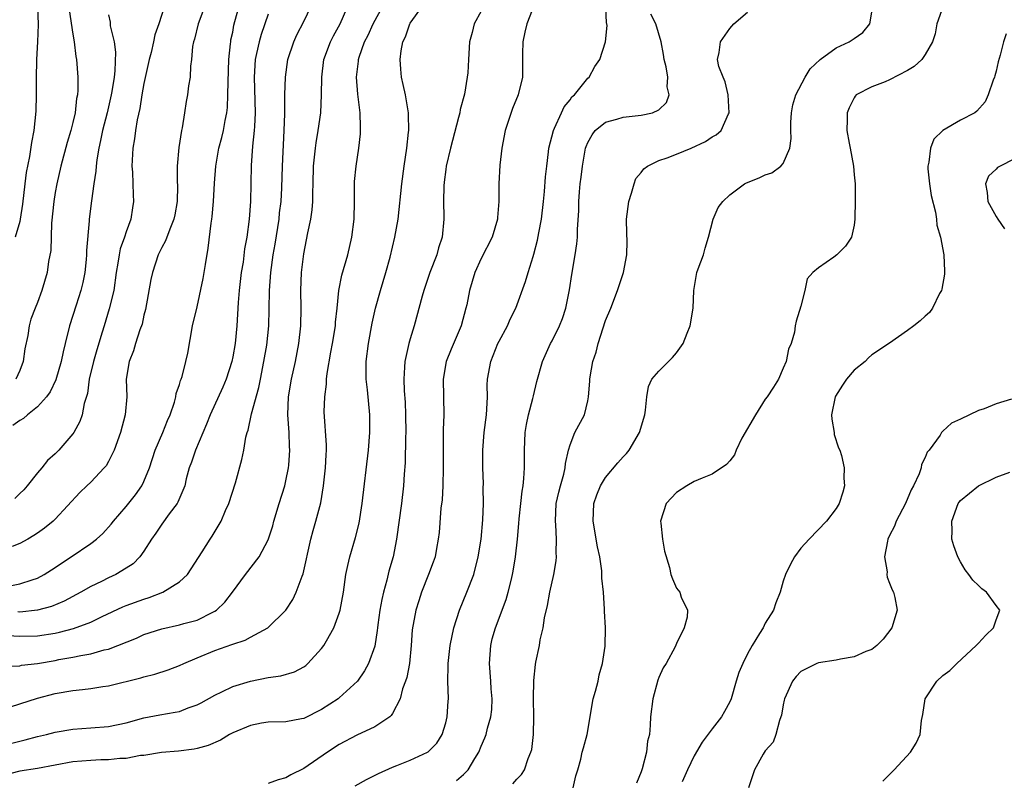
# Model space of a CAD drawing. Units: inches. Extents: x 2607000 to 2610000, y 1512000 to 1515000.
# Drawn here: x 2607979 to 2608090, y 1512934 to 1513019 of the extents above; entities that cross this region are included whole.
import ezdxf

# ---------------------------------------------------------------- set-up
doc = ezdxf.new("R2010")
doc.units = ezdxf.units.IN
doc.header["$MEASUREMENT"] = 0
doc.layers.add('LD26071512_2ft', color=122, linetype='Continuous')

msp = doc.modelspace()

# ---------------------------------------------------------------- linework, layer by layer
at = {"layer": 'LD26071512_2ft'}
for points, elevation in [([(2607977.69, 1512955.69), (2607979, 1512955.95), (2607980.42, 1512956.42), (2607981, 1512956.59), (2607981.77, 1512957), (2607983, 1512957.79), (2607983.71, 1512958.29), (2607984.81, 1512959), (2607987, 1512960.49), (2607987.67, 1512961), (2607988.36, 1512961.64), (2607989.32, 1512962.68), (2607989.56, 1512963), (2607991, 1512964.67), (2607992.04, 1512965.96), (2607992.77, 1512967), (2607993, 1512967.48), (2607993.61, 1512969), (2607994.28, 1512971), (2607995.13, 1512973), (2607995.66, 1512974.34), (2607995.94, 1512975), (2607996.43, 1512976.43), (2607996.58, 1512977), (2607996.63, 1512977.37), (2607997, 1512978.39), (2607997.13, 1512978.87), (2607997.2, 1512979), (2607997.3, 1512979.3), (2607997.73, 1512981), (2607997.93, 1512981.93), (2607998.48, 1512985), (2607999, 1512987.16), (2607999.68, 1512990.32), (2607999.79, 1512991), (2607999.93, 1512991.93), (2608000.25, 1512993.75), (2608000.56, 1512996.56), (2608000.64, 1512997), (2608000.68, 1512997.32), (2608000.83, 1512999), (2608000.94, 1513001.06), (2608001.09, 1513003), (2608001.44, 1513005), (2608001.77, 1513006.23), (2608001.95, 1513007), (2608002.14, 1513008.14), (2608002.33, 1513009), (2608002.4, 1513009.6), (2608002.46, 1513011), (2608002.47, 1513012.47), (2608002.57, 1513015), (2608002.76, 1513016.76), (2608002.77, 1513017), (2608002.8, 1513017.2), (2608003, 1513018.08), (2608003.14, 1513018.86), (2608003.97, 1513022.03)], 8370), ([(2608037, 1513021.21), (2608036.15, 1513019), (2608035.91, 1513018.09), (2608035.67, 1513017), (2608035.63, 1513015.63), (2608035.63, 1513015), (2608035.66, 1513014.34), (2608035.66, 1513013), (2608035.17, 1513011), (2608034.53, 1513009.47), (2608033.69, 1513007), (2608033.3, 1513005), (2608033.1, 1513003.1), (2608032.99, 1513001), (2608032.97, 1512999), (2608032.81, 1512997.19), (2608032.81, 1512997), (2608032.21, 1512995), (2608031, 1512992.58), (2608030.28, 1512991), (2608029.66, 1512989), (2608029.36, 1512987.36), (2608029.28, 1512987), (2608028.75, 1512985), (2608027.62, 1512982.38), (2608027.05, 1512981), (2608026.71, 1512979), (2608026.78, 1512975), (2608026.72, 1512973.28), (2608026.69, 1512971), (2608026.72, 1512969), (2608026.68, 1512967), (2608026.58, 1512965.42), (2608026.46, 1512964.46), (2608026.25, 1512961.75), (2608026.15, 1512961), (2608025.95, 1512959.95), (2608025.79, 1512959), (2608025.59, 1512958.41), (2608025.07, 1512957), (2608024.28, 1512955), (2608023.95, 1512954.05), (2608023.64, 1512953), (2608023.22, 1512950.78), (2608023.1, 1512949), (2608022.9, 1512947), (2608022.6, 1512945.4), (2608022.46, 1512945), (2608022.14, 1512944.14), (2608021.88, 1512943), (2608021, 1512941.36), (2608020.86, 1512941.14), (2608020.7, 1512941), (2608019, 1512939.87), (2608017, 1512938.93), (2608015, 1512937.85), (2608013.68, 1512937), (2608011, 1512935.17), (2608009.55, 1512934.45), (2608009, 1512934.13), (2608008.11, 1512933.89), (2608007, 1512933.47)], 8384), ([(2607975, 1512941.18), (2607981, 1512943.07), (2607983, 1512943.59), (2607985, 1512943.94), (2607986.07, 1512944.07), (2607987, 1512944.16), (2607988.38, 1512944.38), (2607989, 1512944.46), (2607992.64, 1512945.36), (2607993, 1512945.49), (2607994.23, 1512945.77), (2607995.74, 1512946.26), (2607997, 1512946.75), (2607997.49, 1512947), (2607999, 1512947.63), (2608001, 1512948.44), (2608002.89, 1512949.11), (2608003, 1512949.16), (2608004.39, 1512949.61), (2608005, 1512949.96), (2608006.95, 1512951), (2608009, 1512953), (2608009.79, 1512954.21), (2608010.15, 1512955), (2608010.83, 1512956.83), (2608010.93, 1512957.07), (2608011.79, 1512961), (2608012.05, 1512961.95), (2608012.37, 1512963), (2608012.91, 1512965.09), (2608013.24, 1512967), (2608013.47, 1512969), (2608013.51, 1512970.49), (2608013.55, 1512971), (2608013.56, 1512971.56), (2608013.31, 1512975.31), (2608013.36, 1512977), (2608013.57, 1512978.43), (2608013.58, 1512979), (2608013.64, 1512979.64), (2608014.06, 1512982.06), (2608014.24, 1512983), (2608014.57, 1512985), (2608014.58, 1512985.42), (2608014.76, 1512987), (2608014.95, 1512989), (2608015.29, 1512990.71), (2608015.96, 1512993), (2608016.43, 1512995), (2608016.67, 1512997), (2608016.72, 1512999), (2608016.73, 1513001.27), (2608016.89, 1513003), (2608017.2, 1513005), (2608017.38, 1513006.62), (2608017.4, 1513007), (2608017.38, 1513007.38), (2608017.35, 1513009), (2608017.1, 1513011.1), (2608016.96, 1513013), (2608017.18, 1513014.82), (2608017.18, 1513015), (2608017.25, 1513015.25), (2608017.85, 1513017), (2608018.25, 1513017.75), (2608018.83, 1513019), (2608019.91, 1513021)], 8378), ([(2607976.4, 1512937.6), (2607979, 1512938.26), (2607979.61, 1512938.39), (2607981, 1512938.76), (2607982.02, 1512939), (2607983, 1512939.27), (2607985, 1512939.61), (2607987, 1512939.74), (2607989, 1512939.89), (2607991, 1512940.31), (2607993, 1512940.86), (2607994.79, 1512941.21), (2607996.51, 1512941.49), (2607997, 1512941.59), (2607997.98, 1512941.98), (2607999, 1512942.33), (2607999.44, 1512942.56), (2608001, 1512943.43), (2608001.78, 1512943.78), (2608003, 1512944.38), (2608005, 1512945.01), (2608007, 1512945.4), (2608008.41, 1512945.59), (2608009.95, 1512946.05), (2608011, 1512946.62), (2608011.23, 1512946.77), (2608011.47, 1512947), (2608013, 1512948.66), (2608013.25, 1512949), (2608013.55, 1512949.55), (2608014.39, 1512951), (2608015, 1512952.65), (2608015.11, 1512953), (2608015.48, 1512955), (2608015.76, 1512957), (2608015.97, 1512958.03), (2608016.19, 1512959), (2608016.83, 1512961.17), (2608017.23, 1512962.77), (2608017.58, 1512965), (2608018.28, 1512971), (2608018.44, 1512973), (2608018.44, 1512975), (2608018.19, 1512977.81), (2608018.05, 1512979), (2608018.03, 1512980.03), (2608018.03, 1512981), (2608018.28, 1512983), (2608018.71, 1512985.29), (2608019.09, 1512987), (2608019.64, 1512989), (2608020.25, 1512991), (2608020.73, 1512992.73), (2608021.27, 1512995), (2608021.63, 1512997), (2608022.05, 1513001), (2608022.31, 1513003), (2608022.6, 1513005), (2608022.81, 1513006.81), (2608022.83, 1513007), (2608022.81, 1513008.81), (2608022.8, 1513009), (2608022.45, 1513011), (2608022.19, 1513012.19), (2608022, 1513013), (2608021.92, 1513013.92), (2608021.85, 1513015), (2608021.97, 1513015.97), (2608022.18, 1513017), (2608022.47, 1513017.53), (2608022.95, 1513019), (2608023, 1513019.09), (2608024.37, 1513021)], 8380), ([(2607977, 1512950.17), (2607979, 1512950.05), (2607981, 1512950.09), (2607983, 1512950.4), (2607983.5, 1512950.5), (2607985.08, 1512950.92), (2607987, 1512951.65), (2607988.28, 1512952.28), (2607990.63, 1512953.37), (2607991, 1512953.52), (2607993, 1512954.24), (2607993.59, 1512954.41), (2607995.14, 1512955), (2607997, 1512956.17), (2607997.9, 1512957), (2607999.57, 1512959.57), (2608000.47, 1512961), (2608000.69, 1512961.31), (2608001.68, 1512963), (2608002.2, 1512964.2), (2608002.58, 1512965), (2608003.32, 1512967.32), (2608004.04, 1512969.96), (2608004.24, 1512971), (2608004.48, 1512972.48), (2608004.62, 1512973), (2608004.73, 1512973.27), (2608005.11, 1512975.11), (2608005.94, 1512978.06), (2608006.12, 1512979), (2608006.52, 1512981), (2608006.83, 1512982.83), (2608007.06, 1512985), (2608007.12, 1512986.88), (2608007.15, 1512989), (2608007.3, 1512991), (2608007.57, 1512993), (2608007.78, 1512994.22), (2608008.22, 1512997), (2608008.28, 1512997.72), (2608008.45, 1512999), (2608008.53, 1513000.53), (2608008.59, 1513003), (2608008.79, 1513007), (2608008.86, 1513008.86), (2608008.87, 1513011), (2608008.93, 1513013), (2608009.21, 1513015), (2608009.88, 1513017), (2608010.23, 1513017.77), (2608011, 1513019.26), (2608011.82, 1513021)], 8374), ([(2608031, 1513020.43), (2608030.2, 1513019), (2608029.96, 1513018.04), (2608029.68, 1513017), (2608029.58, 1513015), (2608029.48, 1513013.48), (2608029.43, 1513013), (2608029.1, 1513011.11), (2608028.63, 1513009.37), (2608028.58, 1513009), (2608028.45, 1513008.45), (2608027.52, 1513005), (2608027.06, 1513003), (2608027, 1513002.61), (2608026.81, 1513001.19), (2608026.78, 1513000.78), (2608026.73, 1512999), (2608026.77, 1512997.23), (2608026.77, 1512997), (2608026.58, 1512995), (2608026.2, 1512993.8), (2608025.98, 1512993), (2608025.22, 1512991), (2608024.53, 1512989), (2608024.34, 1512988.34), (2608023.45, 1512985), (2608023, 1512983.53), (2608022.85, 1512983), (2608022.39, 1512981), (2608022.37, 1512980.37), (2608022.26, 1512979), (2608022.32, 1512977.68), (2608022.41, 1512976.41), (2608022.48, 1512975), (2608022.49, 1512973), (2608022.46, 1512972.46), (2608022.42, 1512969.58), (2608022.32, 1512968.32), (2608022.25, 1512967), (2608022.01, 1512965), (2608021.44, 1512961), (2608021.07, 1512959), (2608020.6, 1512957.4), (2608020.37, 1512956.37), (2608019.99, 1512955), (2608019.8, 1512954.2), (2608019.59, 1512953), (2608019.35, 1512951.35), (2608019.3, 1512951), (2608019.28, 1512950.72), (2608019, 1512948.95), (2608018.31, 1512947), (2608017.84, 1512946.16), (2608017.04, 1512945), (2608015, 1512943.11), (2608014.86, 1512943), (2608013, 1512941.79), (2608011, 1512940.81), (2608010.74, 1512940.74), (2608009, 1512940.42), (2608007, 1512940.37), (2608006.26, 1512940.26), (2608005, 1512940.02), (2608003, 1512939.19), (2608002.65, 1512939), (2608001.63, 1512938.37), (2608000.25, 1512937.75), (2607999, 1512937.4), (2607998.67, 1512937.33), (2607996.88, 1512937.12), (2607994.98, 1512936.98), (2607993, 1512936.64), (2607992.62, 1512936.62), (2607991, 1512936.29), (2607990.29, 1512936.29), (2607989, 1512936.13), (2607988.13, 1512936.13), (2607987, 1512936.07), (2607985, 1512935.9), (2607981, 1512935.18), (2607979, 1512934.85), (2607977, 1512934.35)], 8382), ([(2607977.32, 1512946.68), (2607979, 1512946.74), (2607979.2, 1512946.8), (2607981, 1512947), (2607983, 1512947.33), (2607983.42, 1512947.42), (2607985, 1512947.7), (2607985.9, 1512947.9), (2607987, 1512948.07), (2607988.51, 1512948.51), (2607989, 1512948.61), (2607990.05, 1512949), (2607992.15, 1512949.85), (2607993, 1512950.24), (2607995, 1512950.9), (2607997, 1512951.33), (2607997.48, 1512951.48), (2607999, 1512951.88), (2608000.76, 1512952.76), (2608001, 1512952.87), (2608001.19, 1512953), (2608002.11, 1512953.89), (2608002.96, 1512955), (2608004.44, 1512957), (2608005.98, 1512959), (2608007, 1512960.92), (2608007.5, 1512962.5), (2608007.63, 1512963), (2608008.23, 1512965), (2608008.86, 1512967), (2608009, 1512967.56), (2608009.3, 1512969), (2608009.31, 1512969.31), (2608009.44, 1512971), (2608009.41, 1512971.41), (2608009.34, 1512973), (2608009.22, 1512975), (2608009.29, 1512977), (2608009.62, 1512979), (2608010.06, 1512981), (2608010.46, 1512983), (2608010.69, 1512985), (2608010.7, 1512987), (2608010.66, 1512989), (2608010.74, 1512991), (2608011, 1512993.13), (2608011.46, 1512995.46), (2608011.79, 1512997), (2608011.95, 1512998.05), (2608012.03, 1512999), (2608012.02, 1513000.02), (2608012.07, 1513001), (2608012.11, 1513003), (2608012.31, 1513005), (2608012.39, 1513005.61), (2608012.64, 1513007), (2608012.91, 1513009), (2608013, 1513011), (2608013.02, 1513013), (2608013.27, 1513015), (2608014, 1513017), (2608014.34, 1513017.66), (2608015.1, 1513019), (2608015.98, 1513021)], 8376), ([(2607999.86, 1513021), (2607999.12, 1513019), (2607998.7, 1513017.3), (2607998.58, 1513017), (2607998.47, 1513016.47), (2607998.35, 1513015), (2607998.23, 1513014.23), (2607998.19, 1513013), (2607998.03, 1513012.03), (2607997.91, 1513011), (2607997.74, 1513010.26), (2607997.57, 1513009), (2607997.31, 1513007.31), (2607997.22, 1513007), (2607996.91, 1513005.09), (2607996.74, 1513003), (2607996.75, 1513001.25), (2607996.78, 1513000.78), (2607996.75, 1512999), (2607996.48, 1512997.52), (2607996.37, 1512997), (2607995.91, 1512995.91), (2607995.42, 1512994.58), (2607995, 1512993.81), (2607994.61, 1512993), (2607993.97, 1512991), (2607993.79, 1512990.21), (2607993.17, 1512986.83), (2607993, 1512986.19), (2607992.79, 1512985.21), (2607992.55, 1512984.55), (2607992.05, 1512983), (2607991.82, 1512982.18), (2607991.33, 1512981), (2607991.01, 1512979), (2607991.08, 1512977), (2607990.9, 1512975), (2607990.35, 1512973), (2607989.63, 1512971), (2607989, 1512969.72), (2607988.74, 1512969.26), (2607988.53, 1512969), (2607987, 1512967.39), (2607986.57, 1512967), (2607985.77, 1512966.23), (2607983, 1512963.24), (2607982.76, 1512963), (2607981.78, 1512962.22), (2607981, 1512961.65), (2607980.61, 1512961.39), (2607979.92, 1512961), (2607979, 1512960.51), (2607978.15, 1512960.15)], 8368), ([(2607989, 1513020.01), (2607989.19, 1513019.19), (2607989.21, 1513018.79), (2607989.64, 1513017), (2607989.81, 1513015.81), (2607989.73, 1513013.73), (2607989.63, 1513013), (2607989.38, 1513011.38), (2607989.31, 1513011), (2607988.84, 1513009), (2607988.33, 1513007), (2607988.12, 1513005.88), (2607987.9, 1513005), (2607987.68, 1513003.68), (2607987.61, 1513003), (2607987.58, 1513002.42), (2607987.36, 1513001), (2607987.08, 1512999.08), (2607986.84, 1512997), (2607986.83, 1512996.83), (2607986.52, 1512993.48), (2607986.53, 1512993), (2607986.49, 1512992.49), (2607986.34, 1512991), (2607986.11, 1512989.89), (2607985.9, 1512989), (2607985.35, 1512987.35), (2607984.62, 1512985), (2607984.14, 1512983), (2607983.91, 1512982.09), (2607983.68, 1512981), (2607983.08, 1512978.92), (2607982.43, 1512977.57), (2607982.03, 1512977), (2607981, 1512975.88), (2607979.89, 1512975), (2607979.42, 1512974.58), (2607979, 1512974.35), (2607978.22, 1512973.78)], 8364), ([(2607995.31, 1513021), (2607994.68, 1513019), (2607994.22, 1513017.77), (2607994.07, 1513017), (2607993.8, 1513015.8), (2607993.6, 1513015), (2607993, 1513012.31), (2607992.76, 1513011), (2607992.52, 1513009.48), (2607992.22, 1513008.22), (2607992.04, 1513007), (2607991.95, 1513006.05), (2607991.76, 1513005), (2607991.67, 1513003.67), (2607991.65, 1513003), (2607991.7, 1513002.3), (2607991.77, 1512999.77), (2607991.82, 1512999), (2607991.7, 1512998.3), (2607991.53, 1512997), (2607991, 1512995.61), (2607990.8, 1512995), (2607990.33, 1512993.67), (2607990.19, 1512993), (2607990.06, 1512992.06), (2607989.87, 1512991), (2607989.59, 1512989), (2607989.08, 1512986.92), (2607988.5, 1512985), (2607988.3, 1512984.3), (2607987.68, 1512982.32), (2607987.3, 1512981), (2607986.83, 1512979), (2607986.63, 1512977.37), (2607986.27, 1512976.27), (2607986.04, 1512975), (2607985.78, 1512974.22), (2607985.1, 1512973), (2607985, 1512972.85), (2607983.41, 1512971), (2607983, 1512970.6), (2607982.14, 1512969.86), (2607981.5, 1512969), (2607981, 1512968.45), (2607979.85, 1512967), (2607979.45, 1512966.55), (2607979, 1512966.13), (2607978.44, 1512965.56)], 8366), ([(2607981, 1513021), (2607981.07, 1513018.93), (2607981.01, 1513017), (2607980.91, 1513015), (2607980.85, 1513012.85), (2607980.85, 1513011), (2607980.82, 1513009.18), (2607980.59, 1513007), (2607980.34, 1513005.66), (2607980.09, 1513004.09), (2607979.74, 1513002.26), (2607979.57, 1513001), (2607979.31, 1512998.69), (2607979.06, 1512997), (2607979, 1512996.76), (2607978.49, 1512995)], 8360), ([(2607984.57, 1513020.57), (2607985, 1513017.86), (2607985.15, 1513017), (2607985.34, 1513015.34), (2607985.41, 1513015), (2607985.54, 1513013), (2607985.55, 1513011.55), (2607985.5, 1513011), (2607985.41, 1513010.59), (2607985.26, 1513009), (2607985, 1513007.91), (2607984.76, 1513007), (2607984.34, 1513005.66), (2607983.65, 1513003), (2607983.19, 1513001), (2607983, 1513000.02), (2607982.83, 1512999), (2607982.58, 1512996.58), (2607982.51, 1512993.49), (2607982.26, 1512992.26), (2607982.1, 1512991), (2607981.5, 1512989), (2607981, 1512987.65), (2607980.73, 1512987), (2607980.26, 1512985.74), (2607980.07, 1512985), (2607979.92, 1512983.92), (2607979.59, 1512982.41), (2607979.39, 1512981), (2607979, 1512979.98), (2607978.56, 1512979)], 8362), ([(2608007, 1513020.11), (2608006.19, 1513017.81), (2608005.96, 1513017), (2608005.69, 1513015.69), (2608005.53, 1513015), (2608005.41, 1513013), (2608005.52, 1513009), (2608005.44, 1513007.44), (2608005.43, 1513007), (2608005.24, 1513005.24), (2608005.07, 1513003.07), (2608005.02, 1512999), (2608004.87, 1512997), (2608004.59, 1512995), (2608004.34, 1512993.66), (2608004.16, 1512992.16), (2608003.96, 1512991), (2608003.73, 1512989), (2608003.62, 1512987.62), (2608003.47, 1512985), (2608003.26, 1512983), (2608003, 1512981.5), (2608002.9, 1512981), (2608002.27, 1512979), (2608001.89, 1512978.11), (2608000.46, 1512975), (2608000.05, 1512973.95), (2607998.79, 1512971), (2607998.34, 1512969.66), (2607998.09, 1512969), (2607997.77, 1512967.77), (2607997.59, 1512967), (2607996.83, 1512965.17), (2607996.73, 1512965), (2607995.85, 1512963.85), (2607995, 1512962.69), (2607994.33, 1512961.67), (2607993.85, 1512961), (2607993, 1512959.63), (2607992.55, 1512959), (2607991.78, 1512958.22), (2607991, 1512957.71), (2607989.83, 1512957), (2607989, 1512956.62), (2607988.23, 1512956.23), (2607987, 1512955.64), (2607985.9, 1512955), (2607984.01, 1512953.99), (2607982.59, 1512953.41), (2607981, 1512952.98), (2607979, 1512952.78), (2607978.79, 1512952.79)], 8372), ([(2608016.79, 1512933.21), (2608018.07, 1512933.93), (2608019.41, 1512934.59), (2608021, 1512935.3), (2608021.49, 1512935.49), (2608023, 1512936.12), (2608024.94, 1512937), (2608025, 1512937.04), (2608025.98, 1512938.02), (2608026.59, 1512939), (2608027, 1512940.32), (2608027.17, 1512941), (2608027.26, 1512942.74), (2608027.29, 1512943), (2608027.23, 1512945), (2608027.28, 1512946.72), (2608027.27, 1512947), (2608027.51, 1512949), (2608027.9, 1512951), (2608028.53, 1512953), (2608029.37, 1512955), (2608030.15, 1512957), (2608030.66, 1512959), (2608030.98, 1512961), (2608031.18, 1512963.18), (2608031.25, 1512965), (2608031.23, 1512966.77), (2608031.24, 1512967.24), (2608031.18, 1512969), (2608031.17, 1512971), (2608031.33, 1512973), (2608031.58, 1512975), (2608031.63, 1512975.63), (2608031.69, 1512977), (2608031.68, 1512978.32), (2608031.72, 1512979), (2608032.06, 1512981), (2608032.34, 1512981.66), (2608032.87, 1512983), (2608033, 1512983.27), (2608033.94, 1512985), (2608034.26, 1512985.74), (2608034.91, 1512987), (2608036, 1512990), (2608036.27, 1512991), (2608036.83, 1512992.83), (2608036.92, 1512993.08), (2608037.35, 1512994.65), (2608037.49, 1512995.49), (2608037.78, 1512997), (2608038.01, 1512999), (2608038.12, 1513000.12), (2608038.23, 1513001.77), (2608038.37, 1513003), (2608038.59, 1513004.59), (2608038.62, 1513005), (2608039.12, 1513007), (2608039.26, 1513007.26), (2608040.04, 1513009), (2608040.35, 1513009.65), (2608041, 1513010.46), (2608041.22, 1513010.78), (2608041.49, 1513011), (2608043, 1513012.88), (2608043.15, 1513013), (2608043.8, 1513014.2), (2608044.36, 1513015), (2608045, 1513016.97), (2608045.17, 1513018.83), (2608045.14, 1513019), (2608045.1, 1513019.1), (2608045.03, 1513021)], 8386), ([(2608028.2, 1512933.8), (2608029, 1512934.47), (2608029.53, 1512935), (2608030.28, 1512936.28), (2608030.74, 1512937), (2608031, 1512937.69), (2608031.4, 1512938.6), (2608031.54, 1512939), (2608031.7, 1512939.7), (2608032.08, 1512941), (2608032.18, 1512941.82), (2608032.23, 1512943), (2608032.12, 1512944.12), (2608032.08, 1512945), (2608031.92, 1512947), (2608032.01, 1512948.01), (2608032.07, 1512949), (2608032.24, 1512949.76), (2608032.6, 1512951), (2608033.8, 1512954.2), (2608034.03, 1512955), (2608034.35, 1512956.35), (2608034.53, 1512957), (2608034.6, 1512957.4), (2608034.86, 1512959), (2608035.09, 1512961), (2608035.25, 1512962.75), (2608035.28, 1512963.28), (2608035.44, 1512965), (2608035.6, 1512966.4), (2608035.71, 1512967), (2608035.81, 1512967.81), (2608035.88, 1512969), (2608035.88, 1512971), (2608035.96, 1512973), (2608036.09, 1512973.91), (2608036.31, 1512975), (2608036.81, 1512976.81), (2608036.87, 1512977.13), (2608037.27, 1512978.73), (2608037.88, 1512981), (2608038.81, 1512983), (2608039, 1512983.33), (2608039.83, 1512985), (2608040.17, 1512985.83), (2608040.53, 1512987), (2608040.94, 1512989.06), (2608041.22, 1512990.78), (2608041.59, 1512993), (2608041.77, 1512994.23), (2608041.84, 1512995), (2608041.85, 1512995.85), (2608042, 1512998), (2608042, 1512999), (2608042.08, 1513000.08), (2608042.16, 1513001), (2608042.26, 1513001.74), (2608042.39, 1513003), (2608042.75, 1513005), (2608042.81, 1513005.19), (2608043, 1513005.65), (2608043.48, 1513006.52), (2608043.84, 1513007), (2608045, 1513007.93), (2608046.29, 1513008.29), (2608047, 1513008.51), (2608048.69, 1513008.69), (2608049, 1513008.71), (2608050.3, 1513009), (2608051, 1513009.32), (2608051.85, 1513010.15), (2608052.17, 1513011), (2608051.93, 1513011.93), (2608052.01, 1513013), (2608051.82, 1513014.18), (2608051.59, 1513015), (2608051.54, 1513015.54), (2608051.26, 1513017), (2608050.66, 1513019), (2608050.1, 1513020.1)], 8388), ([(2608034.56, 1512933.44), (2608035, 1512933.95), (2608035.53, 1512934.47), (2608035.86, 1512935), (2608036.29, 1512936.29), (2608036.6, 1512937), (2608036.68, 1512937.32), (2608036.88, 1512939), (2608036.93, 1512941), (2608036.9, 1512943), (2608036.92, 1512945.08), (2608037.11, 1512946.89), (2608037.15, 1512947.15), (2608037.55, 1512949), (2608037.64, 1512949.64), (2608037.97, 1512951), (2608038.13, 1512952.13), (2608038.47, 1512953.53), (2608038.73, 1512955), (2608039.18, 1512957), (2608039.45, 1512958.55), (2608039.48, 1512959), (2608039.44, 1512959.44), (2608039.48, 1512961), (2608039.4, 1512962.6), (2608039.35, 1512963), (2608039.45, 1512965), (2608039.73, 1512966.27), (2608039.92, 1512967), (2608040.3, 1512968.3), (2608040.45, 1512969), (2608040.48, 1512969.52), (2608040.83, 1512971), (2608041, 1512971.61), (2608041.55, 1512973), (2608042.63, 1512975), (2608043, 1512976.57), (2608043.08, 1512977), (2608043.22, 1512978.78), (2608043.22, 1512979), (2608043.25, 1512979.25), (2608043.58, 1512981), (2608043.95, 1512982.05), (2608044.17, 1512983), (2608045, 1512985.62), (2608045.58, 1512987), (2608046.35, 1512989), (2608047.01, 1512991), (2608047.41, 1512993), (2608047.45, 1512994.55), (2608047.4, 1512995.4), (2608047.38, 1512997), (2608047.61, 1512999), (2608047.93, 1512999.93), (2608048.22, 1513001), (2608048.42, 1513001.58), (2608049, 1513002.26), (2608049.3, 1513002.7), (2608049.72, 1513003), (2608051, 1513003.62), (2608051.93, 1513003.93), (2608053, 1513004.34), (2608054.64, 1513005), (2608056.25, 1513005.75), (2608057, 1513006.28), (2608057.48, 1513006.52), (2608058.01, 1513007), (2608058.87, 1513008.87), (2608058.94, 1513009), (2608058.8, 1513011), (2608058.48, 1513012.48), (2608058.26, 1513013), (2608057.78, 1513014.22), (2608057.62, 1513015), (2608057.79, 1513015.79), (2608057.94, 1513017), (2608059, 1513018.5), (2608059.44, 1513019), (2608061, 1513020.31)], 8390), ([(2608041.36, 1512933), (2608041.67, 1512934.33), (2608041.87, 1512935), (2608042.21, 1512936.21), (2608042.37, 1512937), (2608042.52, 1512937.48), (2608042.92, 1512939), (2608043.61, 1512943), (2608043.87, 1512943.87), (2608044.16, 1512945), (2608044.29, 1512945.71), (2608044.67, 1512947), (2608044.94, 1512948.94), (2608044.98, 1512951), (2608044.88, 1512952.88), (2608044.88, 1512953.12), (2608044.76, 1512955), (2608044.6, 1512956.6), (2608044.6, 1512957), (2608044.57, 1512957.43), (2608044.34, 1512959), (2608044.11, 1512960.11), (2608043.61, 1512963), (2608043.68, 1512965), (2608044.03, 1512965.97), (2608044.43, 1512967), (2608045, 1512967.94), (2608046.4, 1512969.6), (2608047, 1512970.27), (2608047.37, 1512970.63), (2608047.65, 1512971), (2608048.84, 1512973), (2608049.41, 1512975), (2608049.51, 1512975.51), (2608049.64, 1512977), (2608049.84, 1512978.16), (2608050.23, 1512979), (2608051, 1512979.91), (2608052.09, 1512981), (2608052.56, 1512981.44), (2608053, 1512981.95), (2608053.74, 1512983), (2608054.19, 1512984.19), (2608054.54, 1512985), (2608054.89, 1512987), (2608054.96, 1512989), (2608055.29, 1512991), (2608055.43, 1512991.43), (2608056.02, 1512993), (2608056.23, 1512993.77), (2608056.6, 1512995), (2608057.13, 1512997), (2608057.67, 1512998.33), (2608058.21, 1512999), (2608059, 1512999.76), (2608060.67, 1513001), (2608060.88, 1513001.12), (2608062.31, 1513001.69), (2608063, 1513002), (2608063.75, 1513002.25), (2608064.76, 1513003), (2608065, 1513003.3), (2608065.75, 1513005), (2608065.91, 1513006.09), (2608065.87, 1513007), (2608065.89, 1513007.89), (2608065.94, 1513009), (2608066.09, 1513009.91), (2608066.43, 1513011), (2608067.49, 1513013), (2608068.04, 1513013.96), (2608069.17, 1513015), (2608071, 1513016.3), (2608072.46, 1513017), (2608072.8, 1513017.2), (2608073, 1513017.37), (2608073.97, 1513018.03), (2608074.76, 1513019), (2608075.11, 1513021)], 8392), ([(2608083.02, 1513021), (2608082.33, 1513019), (2608082.12, 1513017.88), (2608081.84, 1513017), (2608081, 1513015.55), (2608080.62, 1513015), (2608079.78, 1513014.22), (2608079, 1513013.75), (2608077, 1513012.7), (2608076.49, 1513012.49), (2608075, 1513011.92), (2608073.25, 1513011), (2608073.13, 1513010.87), (2608073, 1513010.68), (2608072.45, 1513009.55), (2608072.21, 1513009), (2608072.24, 1513008.24), (2608072.19, 1513007), (2608072.43, 1513005.57), (2608072.56, 1513005), (2608072.92, 1513003), (2608073, 1513002.01), (2608073.11, 1513001), (2608073.14, 1512999.14), (2608073.1, 1512997), (2608073, 1512996.34), (2608072.7, 1512995), (2608072.04, 1512993.96), (2608071.07, 1512993), (2608070.73, 1512992.73), (2608069, 1512991.55), (2608068.36, 1512991), (2608067.71, 1512990.29), (2608067.46, 1512989), (2608067, 1512987.23), (2608066.48, 1512985.52), (2608066.38, 1512985), (2608066.29, 1512984.29), (2608065.92, 1512983), (2608065.62, 1512982.38), (2608065.34, 1512981), (2608065, 1512980.25), (2608064.47, 1512979), (2608063.91, 1512978.09), (2608063.2, 1512977), (2608063, 1512976.74), (2608061.89, 1512975), (2608060.36, 1512972.36), (2608059.72, 1512971), (2608059.53, 1512970.47), (2608059, 1512969.82), (2608058.61, 1512969.39), (2608057, 1512968.29), (2608055.87, 1512967.87), (2608055, 1512967.48), (2608054.17, 1512967), (2608053, 1512966.25), (2608051.84, 1512965), (2608051.18, 1512963), (2608051.22, 1512962.78), (2608051.42, 1512961), (2608051.65, 1512959.65), (2608052.2, 1512957.8), (2608052.37, 1512957), (2608052.53, 1512956.53), (2608053, 1512955.47), (2608053.36, 1512955), (2608053.53, 1512954.47), (2608054.22, 1512953), (2608054.21, 1512952.21), (2608053.85, 1512951), (2608053, 1512949.22), (2608052.86, 1512948.86), (2608051.82, 1512947), (2608051.49, 1512946.51), (2608051, 1512945.42), (2608050.89, 1512945.11), (2608050.34, 1512943), (2608050.08, 1512941), (2608050.04, 1512940.04), (2608049.94, 1512939), (2608049.74, 1512938.26), (2608049.63, 1512937), (2608049.11, 1512935.11), (2608049, 1512934.78), (2608048.5, 1512933.5)], 8394), ([(2608090.13, 1513017.87), (2608089.84, 1513017), (2608089.47, 1513015.47), (2608089.25, 1513014.75), (2608089, 1513013.68), (2608088.86, 1513013.14), (2608088.81, 1513013), (2608088.67, 1513012.67), (2608088.1, 1513011), (2608087.78, 1513010.22), (2608086.84, 1513009.16), (2608086.59, 1513009), (2608085, 1513008.16), (2608083, 1513007), (2608081.99, 1513006.01), (2608081.61, 1513005), (2608081.42, 1513003.42), (2608081.3, 1513003), (2608081.32, 1513002.68), (2608081.51, 1513001), (2608081.7, 1512999.7), (2608082.19, 1512997.81), (2608082.29, 1512997), (2608082.34, 1512996.34), (2608082.75, 1512995), (2608083.11, 1512993), (2608083.17, 1512991.17), (2608083.19, 1512991), (2608083.18, 1512990.82), (2608082.88, 1512989.12), (2608082.84, 1512989), (2608082.63, 1512988.63), (2608081.84, 1512987), (2608081.48, 1512986.52), (2608081, 1512986.1), (2608080.44, 1512985.56), (2608079.74, 1512985), (2608079, 1512984.47), (2608077, 1512983.07), (2608076.92, 1512983), (2608075.77, 1512982.23), (2608075, 1512981.75), (2608074.61, 1512981.39), (2608074.26, 1512981), (2608073, 1512980.01), (2608072.15, 1512979), (2608071.68, 1512978.32), (2608070.91, 1512977.09), (2608070.88, 1512977), (2608070.47, 1512975), (2608070.49, 1512974.49), (2608070.75, 1512973), (2608070.77, 1512972.77), (2608071.26, 1512971.26), (2608071.39, 1512971), (2608071.58, 1512970.42), (2608071.89, 1512969), (2608071.84, 1512967.84), (2608071.91, 1512967), (2608071.73, 1512966.27), (2608071.32, 1512965), (2608071, 1512964.43), (2608069.89, 1512963), (2608067.95, 1512961), (2608067, 1512959.96), (2608066.29, 1512959), (2608065.82, 1512958.18), (2608065.26, 1512957), (2608065, 1512956.24), (2608064.67, 1512955), (2608064.2, 1512953.8), (2608063.93, 1512953), (2608063, 1512951.52), (2608062.74, 1512951), (2608062.36, 1512950.36), (2608061.52, 1512949), (2608061, 1512948.07), (2608060.46, 1512947), (2608060.03, 1512945.97), (2608059.72, 1512945), (2608059.14, 1512943), (2608059, 1512942.68), (2608058.42, 1512941.58), (2608058.07, 1512941), (2608057, 1512939.63), (2608055.88, 1512938.12), (2608055, 1512936.6), (2608054.23, 1512935), (2608053.65, 1512933.65)], 8396), ([(2608091, 1513003.77), (2608089.44, 1513003), (2608089.17, 1513002.83), (2608089, 1513002.63), (2608088.15, 1513001.85), (2608087.79, 1513001), (2608088.01, 1513000.01), (2608088.07, 1512999), (2608089, 1512997.31), (2608089.19, 1512997), (2608089.93, 1512995.93)], 8398), ([(2608090.75, 1512976.75), (2608089, 1512976.22), (2608087.67, 1512975.67), (2608087, 1512975.46), (2608086, 1512975), (2608085, 1512974.48), (2608083.96, 1512974.04), (2608083, 1512973.13), (2608082.91, 1512973.09), (2608082.84, 1512973), (2608082.69, 1512972.69), (2608081.45, 1512971), (2608081.22, 1512970.78), (2608081, 1512970.2), (2608080.59, 1512969.41), (2608080.57, 1512969), (2608080.34, 1512968.34), (2608079.69, 1512967), (2608079.45, 1512966.55), (2608078.81, 1512965), (2608077.76, 1512963), (2608077.54, 1512962.46), (2608077, 1512961.4), (2608076.82, 1512961), (2608076.75, 1512960.75), (2608076.44, 1512959), (2608076.71, 1512957.29), (2608076.69, 1512957), (2608076.72, 1512956.72), (2608077, 1512956.05), (2608077.28, 1512955.28), (2608077.45, 1512955), (2608077.58, 1512954.42), (2608077.84, 1512953), (2608077.27, 1512951), (2608076.27, 1512949.73), (2608075.56, 1512949), (2608075, 1512948.57), (2608074.33, 1512948.33), (2608073, 1512947.74), (2608071.48, 1512947.48), (2608071, 1512947.37), (2608069, 1512947.07), (2608068.81, 1512947), (2608067, 1512946.08), (2608066.48, 1512945.52), (2608066.07, 1512945), (2608065.15, 1512943), (2608065.14, 1512942.86), (2608065, 1512942.35), (2608064.82, 1512941.18), (2608064.76, 1512941), (2608064.58, 1512940.58), (2608064.2, 1512939), (2608063.88, 1512938.12), (2608063, 1512937.16), (2608062.76, 1512936.76), (2608061.8, 1512935), (2608061.12, 1512933)], 8398), ([(2608076.25, 1512933.75), (2608077.51, 1512935), (2608079.36, 1512937), (2608079.98, 1512938.02), (2608080.43, 1512939), (2608080.58, 1512940.58), (2608080.76, 1512941.24), (2608080.99, 1512943), (2608082.32, 1512945), (2608083, 1512945.62), (2608083.8, 1512946.2), (2608084.58, 1512947), (2608086.76, 1512949), (2608087, 1512949.28), (2608087.84, 1512950.16), (2608088.71, 1512951), (2608089, 1512951.91), (2608089.41, 1512953), (2608089, 1512953.52), (2608087.93, 1512955), (2608087.41, 1512955.41), (2608087, 1512955.77), (2608086.38, 1512956.38), (2608085.94, 1512957), (2608085.53, 1512957.53), (2608085, 1512958.42), (2608084.68, 1512959), (2608084.22, 1512960.22), (2608084.03, 1512961), (2608084.06, 1512961.94), (2608084, 1512963), (2608084.72, 1512965), (2608084.83, 1512965.17), (2608085, 1512965.35), (2608087, 1512967.01), (2608089, 1512967.95), (2608090.54, 1512968.54)], 8400)]:
    msp.add_lwpolyline(points, dxfattribs=dict(at, elevation=elevation))

doc.saveas('drawing.dxf')
